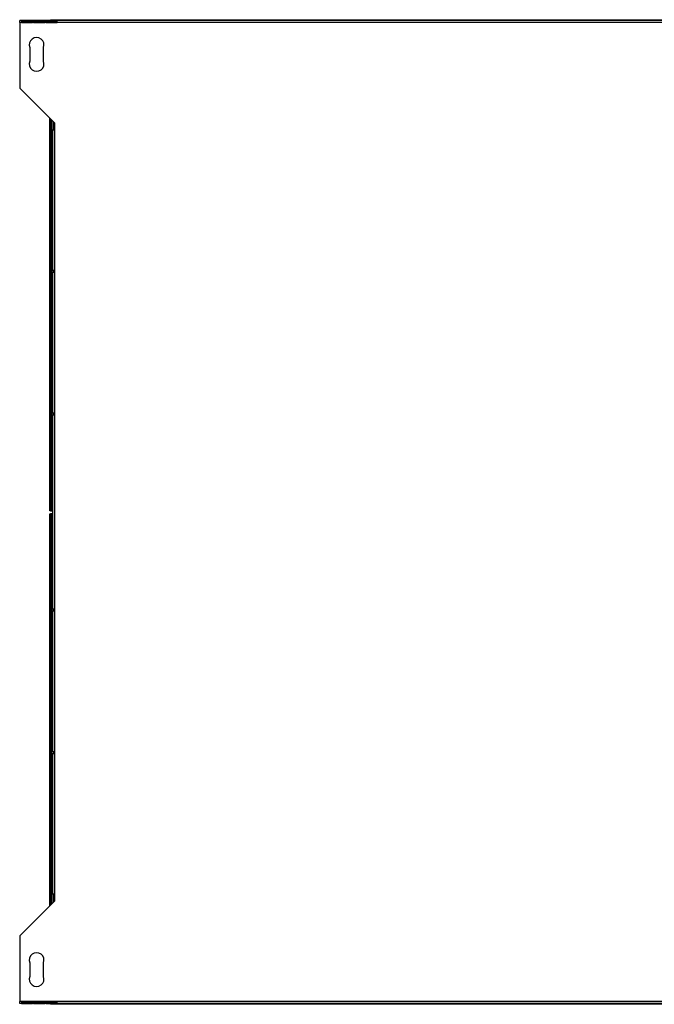
# Model space of a CAD drawing. Units: millimetres. Extents: x 115 to 4819, y 94 to 2888.
# Drawn here: x 2552 to 3115, y 94 to 967 of the extents above; entities that cross this region are included whole.
import ezdxf

# ---------------------------------------------------------------- set-up
doc = ezdxf.new("R2010")
doc.units = ezdxf.units.MM

msp = doc.modelspace()

# ---------------------------------------------------------------- linework, layer by layer
at = {"color": 7, "linetype": 'Continuous', "lineweight": 25}
for p, q in [((3467.35, 966.55), (2552.35, 966.55)), ((2552.35, 964.75), (2552.35, 966.55)), ((2552.35, 964.75), (2552.35, 906.55)), ((3467.35, 964.75), (2552.35, 964.75)), ((2563.85, 966.54), (2553.85, 966.54)), ((2553.85, 966.54), (2553.85, 964.98)), ((2563.85, 965.54), (2553.85, 965.54)), ((2553.85, 964.98), (2563.85, 964.98)), ((2563.85, 964.98), (2563.85, 966.54)), ((2574.65, 966.54), (2564.65, 966.54)), ((2564.65, 966.54), (2564.65, 964.98)), ((2574.65, 965.54), (2564.65, 965.54)), ((2564.65, 964.98), (2574.65, 964.98)), ((2574.65, 964.98), (2574.65, 966.54)), ((2585.45, 966.54), (2575.45, 966.54)), ((2575.45, 966.54), (2575.45, 964.98)), ((2585.45, 965.54), (2575.45, 965.54)), ((2575.45, 964.98), (2585.45, 964.98)), ((2579, 964.98), (2579, 965.54)), ((2579.8, 965.54), (2579.8, 964.98)), ((2579.81, 966.55), (2579.81, 967.35)), ((2579.81, 967.35), (2583.35, 967.35)), ((2582.36, 964.98), (2582.36, 965.54)), ((2583.35, 967.35), (2583.35, 966.55)), ((2583.35, 967.35), (3436.35, 967.35)), ((2585.45, 964.98), (2585.45, 966.54)), ((2561.35, 942.55), (2561.35, 930.55)), ((2573.35, 930.55), (2573.35, 942.55)), ((2552.35, 906.55), (2583.15, 875.75)), ((2579, 877.04), (2579, 879.9)), ((2579, 877.04), (2579.8, 877.04)), ((2579, 864.04), (2579, 877.04)), ((2579.8, 877.04), (2579.8, 879.1)), ((2579.8, 864.04), (2579.8, 877.04)), ((2582.35, 869.75), (2582.35, 876.55)), ((2583.15, 875.75), (2583.15, 869.75)), ((2581.35, 869.75), (2581.35, 744.75)), ((2581.35, 869.75), (2583.15, 869.75)), ((2583.15, 869.75), (2583.15, 744.75)), ((2579.8, 864.04), (2579, 864.04)), ((2579, 697.04), (2579, 864.04)), ((2579.8, 697.04), (2579.8, 864.04)), ((2583.15, 744.75), (2581.35, 744.75)), ((2581.35, 743.25), (2581.35, 618.25)), ((2581.35, 743.25), (2583.15, 743.25)), ((2582.35, 743.25), (2582.35, 744.75)), ((2583.15, 744.75), (2583.15, 743.25)), ((2583.15, 743.25), (2583.15, 618.25)), ((2579, 697.04), (2579.8, 697.04)), ((2579, 684.04), (2579, 697.04)), ((2579.8, 684.04), (2579.8, 697.04)), ((2579.8, 684.04), (2579, 684.04)), ((2579, 535.09), (2579, 684.04)), ((2579.8, 535.09), (2579.8, 684.04)), ((2583.15, 618.25), (2581.35, 618.25)), ((2581.35, 616.75), (2581.35, 444.35)), ((2581.35, 616.75), (2583.15, 616.75)), ((2582.35, 616.75), (2582.35, 618.25)), ((2583.15, 618.25), (2583.15, 616.75)), ((2583.15, 616.75), (2583.15, 444.35)), ((2579, 535.09), (2579.8, 535.09)), ((2579, 531.55), (2579, 535.09)), ((2579.8, 535.09), (2579.8, 531.55)), ((2579.8, 531.55), (2579, 531.55)), ((2579, 529.05), (2579.8, 529.05)), ((2579, 525.51), (2579, 529.05)), ((2579.8, 525.51), (2579, 525.51)), ((2579, 181.2), (2579, 525.51)), ((2579.8, 531.55), (2580.6, 531.55)), ((2579.8, 529.05), (2579.8, 525.51)), ((2580.6, 529.05), (2579.8, 529.05)), ((2579.8, 182), (2579.8, 525.51)), ((2580.6, 531.55), (2581.35, 531.55)), ((2581.35, 529.05), (2580.6, 529.05)), ((2583.15, 444.35), (2581.35, 444.35)), ((2581.35, 442.85), (2581.35, 317.85)), ((2581.35, 442.85), (2583.15, 442.85)), ((2582.35, 442.85), (2582.35, 444.35)), ((2583.15, 444.35), (2583.15, 442.85)), ((2583.15, 442.85), (2583.15, 317.85)), ((2583.15, 317.85), (2581.35, 317.85)), ((2581.35, 316.35), (2581.35, 191.35)), ((2581.35, 316.35), (2583.15, 316.35)), ((2582.35, 317.85), (2582.35, 316.35)), ((2583.15, 317.85), (2583.15, 316.35)), ((2583.15, 316.35), (2583.15, 191.35)), ((2583.15, 185.35), (2552.35, 154.55)), ((2583.15, 191.35), (2581.35, 191.35)), ((2582.35, 184.55), (2582.35, 191.35)), ((2583.15, 191.35), (2583.15, 185.35)), ((2552.35, 154.55), (2552.35, 96.35)), ((2561.35, 130.55), (2561.35, 118.55)), ((2573.35, 118.55), (2573.35, 130.55)), ((3467.35, 96.35), (2552.35, 96.35)), ((2552.35, 94.55), (2552.35, 96.35)), ((2563.85, 96.12), (2553.85, 96.12)), ((2553.85, 96.12), (2553.85, 94.57)), ((2563.85, 94.57), (2563.85, 96.12)), ((2574.65, 96.12), (2564.65, 96.12)), ((2564.65, 96.12), (2564.65, 94.57)), ((2574.65, 94.57), (2574.65, 96.12)), ((2585.45, 96.12), (2575.45, 96.12)), ((2575.45, 96.12), (2575.45, 94.57)), ((2579, 95.56), (2579, 96.12)), ((2579.8, 96.12), (2579.8, 95.56)), ((2582.35, 95.56), (2582.35, 96.12)), ((2585.45, 94.57), (2585.45, 96.12)), ((3467.35, 94.55), (2552.35, 94.55)), ((2553.85, 95.56), (2563.85, 95.56)), ((2553.85, 94.57), (2563.85, 94.57)), ((2564.65, 95.56), (2574.65, 95.56)), ((2564.65, 94.57), (2574.65, 94.57)), ((2575.45, 95.56), (2585.45, 95.56)), ((2575.45, 94.57), (2585.45, 94.57)), ((2579.81, 93.75), (2579.81, 94.55)), ((2583.35, 93.75), (2579.81, 93.75)), ((2583.35, 94.55), (2583.35, 93.75)), ((3436.35, 93.75), (2583.35, 93.75))]:
    msp.add_line(p, q, dxfattribs=at)
at = {"color": 8, "linetype": 'Continuous', "lineweight": 25}
for p, q in [((2580.6, 965.54), (2580.6, 964.98)), ((2580.6, 878.3), (2580.6, 531.55)), ((2580.6, 529.05), (2580.6, 182.8)), ((2580.6, 96.12), (2580.6, 95.56))]:
    msp.add_line(p, q, dxfattribs=at)
at = {"color": 7, "linetype": 'Continuous', "lineweight": 25}
for centre, start, end in [((2567.35, 945.05), 337.38014, 202.61986), ((2567.35, 928.05), 157.38014, 22.61986), ((2567.35, 133.05), 337.38014, 202.61986), ((2567.35, 116.05), 157.38014, 22.61986)]:
    msp.add_arc(centre, 6.5, start, end, dxfattribs=at)

doc.saveas('drawing.dxf')
